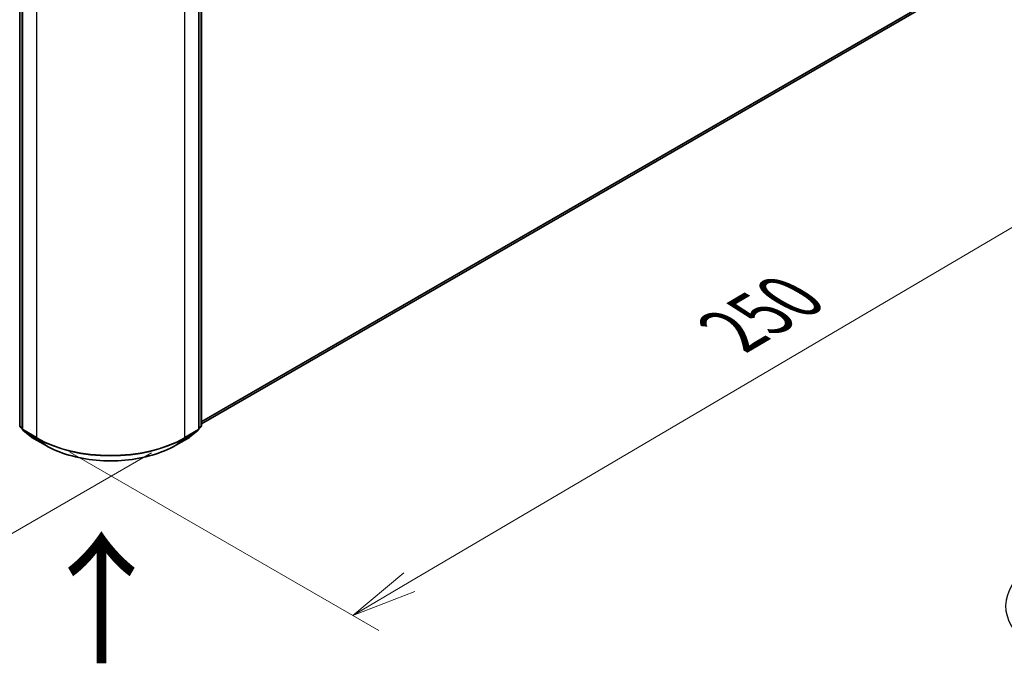
# Model space of a CAD drawing. Units: millimetres. Extents: x 36 to 8698, y 20 to 1425.
# Drawn here: x 204 to 298, y 498 to 559 of the extents above; entities that cross this region are included whole.
import ezdxf

# ---------------------------------------------------------------- set-up
doc = ezdxf.new("R2010")
doc.units = ezdxf.units.MM
doc.header["$LTSCALE"] = 2.5
doc.layers.get('Defpoints').update_dxf_attribs({"lineweight": 25})
for name, color, linetype, lineweight in [('Dimension (ISO)', 7, 'Continuous', 18), ('Symbol (ISO)', 7, 'Continuous', 18), ('Visible (ISO)', 7, 'Continuous', 35), ('Visible Narrow (ISO)', 7, 'Continuous', 25)]:
    doc.layers.add(name, color=color, linetype=linetype, lineweight=lineweight)
doc.styles.add('Note Text (TK)', font='MS PGothic.ttf')
doc.dimstyles.new('Default - Method 1b (TK)', dxfattribs={"dimscale": 2.5, "dimtxt": 2.5, "dimasz": 2.5, "dimexe": 1, "dimexo": 1.5, "dimgap": 1, "dimtad": 1, "dimrnd": 1e-08, "dimdsep": 46, "dimtxsty": 'Note Text (TK)', "dimblk": 'OPEN', "dimcen": 0.09, "dimdle": 5, "dimclrd": 100, "dimclre": 100, "dimclrt": 7, "dimadec": 1, "dimazin": 1, "dimtfac": 1, "dimtmove": 0, "dimatfit": 3, "dimldrblk": 'OPEN', "dimfxl": 1, "dimtolj": 1, "dimlwd": -1, "dimlwe": -1, "dimarcsym": 0})

# ---------------------------------------------------------------- blocks, each defined once
blk = doc.blocks.new('_Open')
at = {"color": 0, "linetype": 'ByBlock', "lineweight": -2}
for p, q in [((-1, 0.167), (0, 0)), ((-1, -0.167), (0, 0)), ((0, 0), (-1, 0))]:
    blk.add_line(p, q, dxfattribs=at)
blk = doc.blocks.new('*D25')
at = {"layer": 'Defpoints', "color": 0}
for p in [(89.548, 588.809), (63.289, 573.649), (220.318, 520.103)]:
    blk.add_point(p, dxfattribs=at)
at = {"layer": 'Dimension (ISO)', "color": 100}
for p, q in [((85.811, 586.652), (60.798, 572.211)), ((181.898, 504.193), (68.682, 570.491)), ((216.581, 517.946), (184.8, 499.597))]:
    blk.add_line(p, q, dxfattribs=at)
at = {"layer": 'Dimension (ISO)', "color": 100, "xscale": 6.25, "yscale": 6.25, "zscale": 6.25}
for p, rotation in [((63.289, 573.649), 149.6474804220191), ((187.292, 501.035), 329.6474804220192)]:
    blk.add_blockref('_Open', p, dxfattribs=dict(at, rotation=rotation))
at = {"layer": 'Dimension (ISO)', "color": 7, "insert": (122.89, 544.6), "char_height": 6.25, "attachment_point": 4, "rotation": 329.64748, "style": 'Note Text (TK)'}
blk.add_mtext('\\A1;{\\Q29.647;\\W0.819;\\H0.816x;360}', dxfattribs=at)
blk = doc.blocks.new('*D26')
at = {"layer": 'Defpoints', "color": 0}
for p in [(296.931, 566.356), (320.897, 552.519), (205.062, 520.176)]:
    blk.add_point(p, dxfattribs=at)
at = {"layer": 'Dimension (ISO)', "color": 100}
for p, q in [((300.663, 564.201), (323.385, 551.082)), ((241.183, 505.602), (315.511, 549.349)), ((208.794, 518.021), (238.284, 500.995))]:
    blk.add_line(p, q, dxfattribs=at)
at = {"layer": 'Dimension (ISO)', "color": 100, "xscale": 6.25, "yscale": 6.25, "zscale": 6.25}
for p, rotation in [((320.897, 552.519), 30.47935180206235), ((235.796, 502.432), 210.4793518020624)]:
    blk.add_blockref('_Open', p, dxfattribs=dict(at, rotation=rotation))
at = {"layer": 'Dimension (ISO)', "color": 7, "insert": (271.946, 529.568), "char_height": 6.25, "attachment_point": 4, "rotation": 30.47935, "style": 'Note Text (TK)'}
blk.add_mtext('\\A1;{\\Q-29.521;\\W0.820;\\H0.816x;250}', dxfattribs=at)

msp = doc.modelspace()

# ---------------------------------------------------------------- linework, layer by layer
at = {"layer": 'Visible (ISO)'}
for p, q in [((204.0141, 520.5334), (204.0141, 590.1665)), ((221.3554, 590.1665), (221.3554, 520.5334)), ((204.2616, 589.9455), (204.2616, 520.2237)), ((221.1079, 520.2237), (221.1079, 589.9455)), ((221.3554, 520.7013), (291.0222, 560.9234)), ((204.2616, 520.2618), (204.0698, 520.4168)), ((204.3173, 520.1071), (205.1448, 519.4382)), ((220.2247, 519.4382), (221.0522, 520.1071)), ((221.2997, 520.4168), (221.1079, 520.2618)), ((205.1641, 519.425), (206.4723, 518.6697)), ((218.8973, 518.6697), (220.2054, 519.425))]:
    msp.add_line(p, q, dxfattribs=at)
for centre, start, end in [((204.1641, 520.5334), 180, 231.051724), ((221.2054, 520.5334), 308.948276, 0), ((204.4116, 520.2237), 180, 231.051724), ((220.9579, 520.2237), 308.948276, 0), ((205.2391, 519.5549), 231.051724, 240), ((220.1304, 519.5549), 300, 308.948276)]:
    msp.add_arc(centre, 0.15, start, end, dxfattribs=at)
msp.add_open_spline([(206.4723, 518.6697), (207.1268, 518.2918), (207.882, 517.9754), (209.5219, 517.4929), (210.4064, 517.3271), (212.2202, 517.1612), (213.1493, 517.1612), (214.9632, 517.3271), (215.8477, 517.4929), (217.4876, 517.9754), (218.2428, 518.2918), (218.8973, 518.6697)], degree=3, knots=[1.5707963, 1.5707963, 1.5707963, 1.5707963, 1.8849556, 1.8849556, 2.1991149, 2.1991149, 2.5132741, 2.5132741, 2.8274334, 2.8274334, 3.1415927, 3.1415927, 3.1415927, 3.1415927], dxfattribs=at)
at = {"layer": 'Visible Narrow (ISO)'}
for p, q in [((204.0581, 520.4722), (204.0581, 590.1053)), ((221.3115, 590.1053), (221.3115, 520.4722)), ((204.3056, 520.1625), (204.3056, 589.8843)), ((205.6137, 589.129), (205.6137, 519.4072)), ((219.7558, 519.4072), (219.7558, 589.129)), ((221.064, 589.8843), (221.064, 520.1625)), ((291.8807, 561.6609), (221.3554, 520.9431)), ((221.3554, 520.8931), (291.8561, 561.5967)), ((291.0286, 560.9279), (221.3554, 520.702)), ((204.2616, 520.3547), (204.0581, 520.4722)), ((204.2616, 520.2633), (204.0826, 520.408)), ((204.0826, 520.408), (204.2616, 520.3047)), ((205.6137, 519.4072), (204.3056, 520.1625)), ((204.3301, 520.0983), (205.6383, 519.343)), ((205.1576, 519.4294), (204.3301, 520.0983)), ((219.7312, 519.343), (221.0394, 520.0983)), ((221.064, 520.1625), (219.7558, 519.4072)), ((221.0394, 520.0983), (220.2119, 519.4294)), ((221.3115, 520.4722), (221.1079, 520.3547)), ((221.2869, 520.408), (221.1079, 520.2633)), ((221.1079, 520.3047), (221.2869, 520.408)), ((206.4658, 518.6742), (205.1576, 519.4294)), ((206.4658, 518.6742), (205.6383, 519.343)), ((220.2119, 519.4294), (218.9038, 518.6742)), ((218.9038, 518.6742), (219.7312, 519.343))]:
    msp.add_line(p, q, dxfattribs=at)
for centre, major_axis, ratio, start_param, end_param in [((204.1641, 520.5334), (-0.15, 0), 0.5773503, 0, 0.7853982), ((221.2054, 520.5334), (0.15, 0), 0.5773503, 5.4977871, 6.2831853), ((204.1641, 520.5334), (-0.075, -0.1299), 0.5773503, 5.4977871, 6.1925254), ((204.1641, 520.5334), (-0.0943, -0.1167), 0.8131434, 0, 0.127344), ((204.4116, 520.2237), (-0.15, 0), 0.5773503, 0, 0.7853982), ((204.4116, 520.2237), (-0.075, -0.1299), 0.5773503, 5.4977871, 6.1925254), ((204.4116, 520.2237), (-0.0943, -0.1167), 0.8131434, 0, 0.127344), ((220.9579, 520.2237), (0.075, -0.1299), 0.5773503, 0.0906599, 0.7853982), ((220.9579, 520.2237), (0.0943, -0.1167), 0.8131434, 6.1558413, 6.2831853), ((220.9579, 520.2237), (0.15, 0), 0.5773503, 5.4977871, 6.2831853), ((221.2054, 520.5334), (0.075, -0.1299), 0.5773503, 0.0906599, 0.7853982), ((221.2054, 520.5334), (0.0943, -0.1167), 0.8131434, 6.1558413, 6.2831853), ((205.2391, 519.5549), (-0.0943, -0.1167), 0.8131434, 0, 0.127344), ((205.2391, 519.5549), (-0.075, -0.1299), 0.5773503, 6.1925254, 6.2831853), ((205.7198, 519.4685), (-0.075, -0.1299), 0.5773503, 5.4977871, 6.1925254), ((212.6848, 523.4897), (-10, 0), 0.5773503, 0.7853982, 2.3561945), ((212.6848, 523.4113), (9.9652, 0), 0.5773503, 3.9269908, 5.4977871), ((206.5473, 518.7996), (-0.075, -0.1299), 0.5773503, 6.1925254, 6.2831853), ((212.6848, 522.2647), (-8.795, 0), 0.5773503, 0.7853982, 2.3561945), ((218.8223, 518.7996), (0.075, -0.1299), 0.5773503, 0, 0.0906599), ((219.6498, 519.4685), (0.075, -0.1299), 0.5773503, 0.0906599, 0.7853982), ((220.1304, 519.5549), (0.075, -0.1299), 0.5773503, 0, 0.0906599), ((220.1304, 519.5549), (0.0943, -0.1167), 0.8131434, 6.1558413, 6.2831853), ((308.0525, 503.3233), (-9.9652, 0), 0.5773503, 5.6530481, 7.0685835)]:
    msp.add_ellipse(centre, major_axis=major_axis, ratio=ratio, start_param=start_param, end_param=end_param, dxfattribs=at)

# ---------------------------------------------------------------- texts
at = {"layer": 'Symbol (ISO)', "color": 7, "insert": (211.9937, 497.3173), "char_height": 10, "attachment_point": 4, "rotation": 90, "line_spacing_factor": 1.5, "style": 'Note Text (TK)'}
msp.add_mtext('\\fMS PGothic|b0|i0;{\\H10.0000;→}', dxfattribs=at)

# ---------------------------------------------------------------- dimensions: what is measured, and where the dimension line sits
at = {"layer": 'Dimension (ISO)', "color": 100}
for base, p1, p2, angle, text, picture, middle in [((63.289, 573.649), (220.318, 520.103), (89.5477, 588.8095), 329.64748, '{\\Q29.647;\\W0.819;\\H0.816x;360}', '*D25', (125.2903, 537.3421)), ((320.8973, 552.5189), (205.0622, 520.1761), (296.931, 566.3558), 210.479352, '{\\Q-29.521;\\W0.820;\\H0.816x;250}', '*D26', (278.3468, 527.4753))]:
    dim = msp.add_linear_dim(base=base, p1=p1, p2=p2, angle=angle, text=text, dimstyle='Default - Method 1b (TK)', override={"dimgap": 1, "dimdec": 0, "dimlfac": 0.4, "dimtol": 0, "dimlim": 0, "dimtp": 0, "dimtm": 0, "dimtdec": 0, "dimtofl": 0, "dimatfit": 1}, dxfattribs=at)
    dim.commit()
    dim.dimension.update_dxf_attribs({"geometry": picture, "text_midpoint": middle, "dimtype": 160})

doc.saveas('drawing.dxf')
